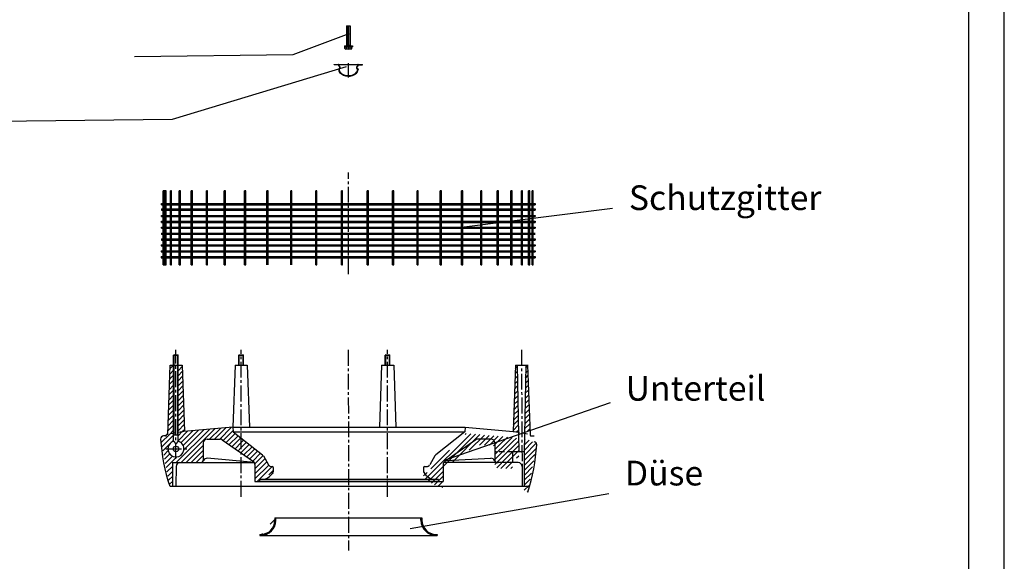
# Model space of a CAD drawing. Extents: x -3460 to -310, y -6374 to -1919.
# Drawn here: x -2400 to -310, y -5259 to -4109 of the extents above; entities that cross this region are included whole.
import ezdxf

# ---------------------------------------------------------------- set-up
doc = ezdxf.new("R2010")
doc.units = 0
doc.header["$LTSCALE"] = 45
doc.header["$MEASUREMENT"] = 0
for name, pattern in [('MITTE', [2, 1.25, -0.25, 0.25, -0.25]), ('MITTE2', [1.125, 0.75, -0.125, 0.125, -0.125]), ('VERDECKT', [0.375, 0.25, -0.125])]:
    doc.linetypes.add(name, pattern=pattern)
doc.layers.get('0').update_dxf_attribs({"linetype": 'CONTINUOUS'})
for name, color, linetype in [('0N', 7, 'CONTINUOUS'), ('3', 6, 'VERDECKT'), ('4', 3, 'CONTINUOUS'), ('4N', 3, 'CONTINUOUS'), ('7A', 4, 'MITTE2'), ('7N', 4, 'MITTE'), ('KLIN', 8, 'CONTINUOUS'), ('RAHM2', 1, 'CONTINUOUS'), ('RAHM3', 3, 'CONTINUOUS'), ('RAHM5', 7, 'CONTINUOUS')]:
    doc.layers.add(name, color=color, linetype=linetype)
doc.styles.add('ROMANS', font='romans')

# ---------------------------------------------------------------- blocks, each defined once
blk = doc.blocks.new('FORMATA4')
at = {"layer": 'RAHM2'}
blk.add_line((210, 0), (210, 297), dxfattribs=at)
at = {"layer": 'RAHM5'}
blk.add_line((205, 5), (205, 292), dxfattribs=at)
at = {"layer": 'RAHM2', "style": 'ROMANS'}
for tag, p, height in [('H:\\ZEICHNFE\\...', (71.69, 14.1), 1.5), ('-', (116.17, 6.31), 1.71), ('-', (71.5, 6.33), 1.43)]:
    blk.add_attdef(tag, p, '', height=height, dxfattribs=at)
at = {"layer": 'RAHM3', "style": 'ROMANS'}
for tag, p in [('MITTEL', (169.92, 56.87)), ('1998', (22.61, 26.17)), ('10.01.', (33.52, 21.91)), ('STEINBACH', (46.63, 21.81))]:
    blk.add_attdef(tag, p, '', height=2.14, dxfattribs=at)
at = {"layer": 'RAHM3'}
for p in [(21.07, 35.55), (29.12, 35.56), (48.86, 35.54), (61.15, 35.47)]:
    blk.add_attdef('-', p, '', height=2.14, dxfattribs=at)
at = {"layer": 'RAHM5', "style": 'ROMANS'}
for tag, p in [('WERKSTOFF', (71.64, 59.62)), ('HALBZEUG', (71.71, 53.86)), ('1:X', (178.52, 42.45)), ('1', (193.43, 41.41)), ('1', (200.82, 41.41)), ('BEZEICHNUNG1', (71.59, 39.11)), ('BEZEICHNUNG2', (71.59, 33.35)), ('....KG', (178.51, 32.41)), ('ZEICHN.-NR.', (71.61, 19.21))]:
    blk.add_attdef(tag, p, '', height=3.57, dxfattribs=at)
blk = doc.blocks.new('*X31')
at = {"color": 0}
for p, q in [((23255.3, 6687.8), (23351.7, 6784.2)), ((23261.9, 6683.8), (23361.5, 6783.4)), ((23312.9, 6724.2), (23371.2, 6782.5)), ((23340, 6783.1), (23342, 6785.1)), ((23348.5, 6749.2), (23381, 6781.6)), ((23370.3, 6760.4), (23390.7, 6780.8)), ((23380.9, 6760.4), (23400.4, 6779.9)), ((23391.5, 6760.4), (23410.2, 6779)), ((23400.2, 6758.4), (23419.9, 6778.2)), ((23412.2, 6759.9), (23429.7, 6777.3)), ((23426.8, 6763.8), (23439.4, 6776.4)), ((23441.4, 6767.8), (23448.8, 6775.3)), ((23465.9, 6771.1), (23467, 6772.2)), ((23402.9, 6740), (23426.8, 6763.8)), ((23402.9, 6750.6), (23412.2, 6759.9)), ((23406.5, 6733), (23441.4, 6767.8)), ((23417.1, 6733), (23453.1, 6768.9)), ((23427.7, 6733), (23453.2, 6758.5)), ((23465.7, 6739.1), (23490.7, 6764.1)), ((23465.7, 6728.5), (23490.6, 6753.4)), ((23465.8, 6749.8), (23482.9, 6766.9)), ((23465.9, 6760.5), (23476, 6770.6)), ((23267, 6710), (23306.3, 6749.4)), ((23402.9, 6729.4), (23406.5, 6733)), ((23402.9, 6718.8), (23417.1, 6733)), ((23406.9, 6712.1), (23427.7, 6733)), ((23415.8, 6710.4), (23438.4, 6733)), ((23438.4, 6733), (23453.4, 6748)), ((23449, 6733), (23453.6, 6737.6)), ((23465.6, 6717.8), (23488.1, 6740.3)), ((23426.4, 6710.4), (23440.4, 6724.4)), ((23437, 6710.4), (23440.4, 6713.8)), ((23465.5, 6707.1), (23485.6, 6727.1)), ((23465.5, 6696.4), (23483, 6714)), ((23251.7, 6694.8), (23258.9, 6702)), ((23268.4, 6679.7), (23293.2, 6704.5)), ((23275, 6675.7), (23293.3, 6694)), ((23465.4, 6685.8), (23480.5, 6700.9)), ((23283.4, 6673.5), (23293.4, 6683.4)), ((23290.9, 6670.4), (23293.4, 6672.9)), ((23465.3, 6675.1), (23478, 6687.7)), ((23465.3, 6664.4), (23475.4, 6674.6)), ((23471.8, 6660.4), (23472.9, 6661.5))]:
    blk.add_line(p, q, dxfattribs=at)
blk = doc.blocks.new('*X30')
at = {"color": 0}
for p, q in [((22712.7, 6898.3), (22721.1, 6906.6)), ((22713.2, 6909.3), (22721.1, 6917.2)), ((22711.9, 6876.3), (22721.1, 6885.4)), ((22712.3, 6887.3), (22721.1, 6896)), ((22711.1, 6854.2), (22721.1, 6864.2)), ((22711.5, 6865.2), (22721.1, 6874.8)), ((22710.3, 6832.2), (22721.1, 6843)), ((22710.7, 6843.2), (22721.1, 6853.6)), ((22709.4, 6810.1), (22721.1, 6821.8)), ((22709.8, 6821.2), (22721.1, 6832.4)), ((22708.6, 6788.1), (22721.1, 6800.6)), ((22709, 6799.1), (22721.1, 6811.2)), ((22708.2, 6777.1), (22721.1, 6790)), ((22712.7, 6771), (22721.1, 6779.3))]:
    blk.add_line(p, q, dxfattribs=at)
blk = doc.blocks.new('*X29')
at = {"color": 0}
for p, q in [((22731.1, 6916.6), (22731.8, 6917.4)), ((22731.1, 6906), (22739.2, 6914.1)), ((22731.1, 6895.4), (22739.5, 6903.9)), ((22731.1, 6884.8), (22739.9, 6893.6)), ((22731.1, 6874.2), (22740.3, 6883.4)), ((22731.1, 6863.6), (22740.6, 6873.1)), ((22731.1, 6853), (22741, 6862.9)), ((22731.1, 6842.4), (22741.3, 6852.6)), ((22731.1, 6831.8), (22741.7, 6842.4)), ((22731.1, 6821.2), (22742, 6832.1)), ((22731.1, 6810.6), (22742.4, 6821.9)), ((22731.1, 6800), (22742.8, 6811.6)), ((22731.1, 6789.3), (22743.1, 6801.4)), ((22731.1, 6778.7), (22743.5, 6791.1)), ((22738.4, 6775.5), (22743.8, 6780.9))]:
    blk.add_line(p, q, dxfattribs=at)
blk = doc.blocks.new('*X28')
at = {"color": 0}
for p, q in [((22726.3, 6710.4), (22797, 6781)), ((22731.1, 6757.5), (22750.5, 6776.9)), ((22731.1, 6768.1), (22738.4, 6775.5)), ((22736.7, 6752.6), (22762.1, 6778)), ((22736.9, 6710.4), (22808.6, 6782)), ((22741.4, 6746.7), (22773.7, 6779)), ((22743, 6737.6), (22785.3, 6780)), ((22797.5, 6760.4), (22820.2, 6783)), ((22808.1, 6760.4), (22831.8, 6784)), ((22818.8, 6760.4), (22843.5, 6785.1)), ((22826.5, 6757.5), (22847.4, 6778.4)), ((22832.7, 6753.1), (22851.7, 6772.1)), ((22694.4, 6763.3), (22696.8, 6765.7)), ((22694.9, 6753.2), (22712.7, 6771)), ((22696.6, 6744.3), (22721.1, 6768.7)), ((22716, 6753), (22721.1, 6758.1)), ((22839, 6748.7), (22857.7, 6767.5)), ((22845.2, 6744.4), (22863.7, 6762.8)), ((22851.4, 6740), (22864.4, 6753)), ((22864.4, 6753), (22869.6, 6758.2)), ((22864.4, 6742.4), (22875.6, 6753.5)), ((22698.3, 6735.4), (22712.4, 6749.4)), ((22700, 6726.5), (22709.4, 6735.9)), ((22747.5, 6710.4), (22784, 6746.8)), ((22758.1, 6710.4), (22784, 6736.2)), ((22857.7, 6735.6), (22864.4, 6742.4)), ((22863.9, 6731.3), (22864.4, 6731.8)), ((22864.4, 6731.8), (22881.5, 6748.9)), ((22870.1, 6726.9), (22887.5, 6744.2)), ((22876.4, 6722.5), (22893.4, 6739.6)), ((22882.6, 6718.2), (22899.4, 6734.9)), ((22888.9, 6713.8), (22905.3, 6730.3)), ((22701.7, 6717.6), (22712.8, 6728.7)), ((22703.4, 6708.7), (22718.8, 6724)), ((22705.1, 6699.8), (22727.8, 6722.4)), ((22768.8, 6710.4), (22784, 6725.6)), ((22781.9, 6712.9), (22784, 6715)), ((22893.6, 6707.9), (22910.7, 6725.1)), ((22893.6, 6686.8), (22918.8, 6711.9)), ((22893.7, 6697.4), (22914.8, 6718.5)), ((22706.8, 6690.8), (22719.1, 6703.1)), ((22708.5, 6681.9), (22719.1, 6692.5)), ((22893.6, 6676.1), (22922.8, 6705.3)), ((22898.5, 6670.4), (22930, 6701.9)), ((22922.8, 6684.1), (22932.6, 6693.9)), ((22710.2, 6673), (22719.1, 6681.9)), ((22711.9, 6664.1), (22719.1, 6671.3)), ((22718.7, 6660.4), (22719.1, 6660.7))]:
    blk.add_line(p, q, dxfattribs=at)
blk = doc.blocks.new('*X33')
at = {"color": 0}
for p, q in [((23246.1, 6671.6), (23247.4, 6672.8)), ((23246.1, 6668), (23248.1, 6670)), ((23246.3, 6664.6), (23248.2, 6666.5)), ((23246.8, 6661.6), (23248.5, 6663.3)), ((23247.5, 6658.7), (23249.1, 6660.4)), ((23248.4, 6656.1), (23249.9, 6657.7)), ((23249.4, 6653.6), (23250.9, 6655.1)), ((23250.7, 6651.4), (23252.2, 6652.8)), ((23252.1, 6649.2), (23253.5, 6650.7)), ((23253.6, 6647.2), (23255.1, 6648.7)), ((23255.3, 6645.4), (23256.7, 6646.8)), ((23257.1, 6643.7), (23258.6, 6645.1)), ((23259.1, 6642.1), (23260.5, 6643.5)), ((23261.2, 6640.7), (23262.7, 6642.1)), ((23263.5, 6639.4), (23265, 6640.9)), ((23265.9, 6638.3), (23267.4, 6639.8)), ((23268.5, 6637.3), (23270.1, 6638.9)), ((23271.3, 6636.6), (23273, 6638.3)), ((23274.3, 6636.1), (23276.1, 6637.9)), ((23277.6, 6635.8), (23279.6, 6637.8))]:
    blk.add_line(p, q, dxfattribs=at)
blk = doc.blocks.new('*X32')
at = {"color": 0}
for p, q in [((23445.8, 6899.5), (23450.7, 6904.4)), ((23446.2, 6910.5), (23450.5, 6914.8)), ((23468.2, 6900.7), (23472.9, 6905.4)), ((23468.4, 6911.5), (23472.5, 6915.6)), ((23445.1, 6877.6), (23451.1, 6883.5)), ((23445.5, 6888.6), (23450.9, 6894)), ((23467.8, 6879.1), (23473.6, 6884.9)), ((23468, 6889.9), (23473.2, 6895.1)), ((23444.3, 6855.6), (23451.4, 6862.7)), ((23444.7, 6866.6), (23451.2, 6873.1)), ((23467.4, 6857.5), (23474.3, 6864.4)), ((23467.6, 6868.3), (23474, 6874.6)), ((23443.5, 6833.6), (23451.8, 6841.8)), ((23443.9, 6844.6), (23451.6, 6852.3)), ((23467, 6835.9), (23475, 6843.9)), ((23467.2, 6846.7), (23474.7, 6854.1)), ((23442.8, 6811.6), (23452.2, 6821)), ((23443.2, 6822.6), (23452, 6831.4)), ((23466.7, 6814.3), (23475.8, 6823.4)), ((23466.9, 6825.1), (23475.4, 6833.6)), ((23442, 6789.6), (23452.5, 6800.2)), ((23442.4, 6800.6), (23452.3, 6810.6)), ((23466.1, 6781.9), (23476.8, 6792.6)), ((23466.3, 6792.7), (23476.5, 6802.9)), ((23466.5, 6803.5), (23476.1, 6813.1)), ((23441.6, 6778.7), (23452.7, 6789.7)), ((23449, 6775.4), (23452.9, 6779.3)), ((23470.5, 6775.7), (23477.2, 6782.4))]:
    blk.add_line(p, q, dxfattribs=at)

msp = doc.modelspace()

# ---------------------------------------------------------------- hatches: boundary and pattern name
at = {"linetype": 'Continuous'}
h = msp.add_hatch(dxfattribs=at)
h.set_pattern_fill('ANSI31', color=1, scale=20, style=0)
h.set_pattern_definition([(45, (-22675.2192, -11611.2394), (-1.76776695, 1.76776695), [])])
edge = h.paths.add_edge_path()
edge.add_arc((-1888.5, -5171.8), 30, 270, 360)
edge.add_arc((-1888.5, -5171.8), 32, 270, 360)
edge.add_line((-1858.5, -5166.8), (-1858.5, -5171.8))
edge.add_line((-1856.4, -5171.8), (-1856.4, -5166.8))

# ---------------------------------------------------------------- linework, layer by layer
at = {"color": 3}
for p, q in [((-1701.5, -4139), (-1820.7, -4183.9)), ((-1820.7, -4183.9), (-2156.8, -4187.8)), ((-1707.3, -4209.3), (-2076.7, -4320.6)), ((-2076.7, -4320.6), (-2528.1, -4326.4)), ((-1462.4, -4549.4), (-1141.9, -4509.2)), ((-1498.8, -5044.2), (-1146, -4921.5)), ((-1571.2, -5189.1), (-1150, -5114.6))]:
    msp.add_line(p, q, dxfattribs=at)
for p, q in [((-1732.7, -4203.8), (-1672.5, -4203.8)), ((-1732.7, -4204.8), (-1732.7, -4203.8)), ((-1724.2, -4204.8), (-1732.7, -4204.8)), ((-1732.5, -4204.8), (-1732.5, -4203.8)), ((-1723.2, -4207), (-1723.2, -4205.8)), ((-1723.2, -4213.7), (-1723.2, -4214.9)), ((-1722.7, -4206.1), (-1722.7, -4204.8)), ((-1683, -4214.4), (-1683, -4214.4)), ((-1682.5, -4206.1), (-1682.5, -4204.8)), ((-1682, -4207), (-1682, -4205.8)), ((-1682, -4213.7), (-1682, -4214.9)), ((-1681.5, -4203.8), (-1672.5, -4203.8)), ((-1681, -4204.8), (-1672.5, -4204.8)), ((-1672.5, -4204.8), (-1672.5, -4203.8)), ((-2095.7, -4629.1), (-2095.7, -4472.1)), ((-2093.2, -4472.1), (-2095.7, -4472.1)), ((-2093.2, -4629.1), (-2093.2, -4472.1)), ((-2091.9, -4629.1), (-2091.9, -4472.1)), ((-2089.4, -4472.1), (-2091.9, -4472.1)), ((-2089.4, -4629.1), (-2089.4, -4472.1)), ((-2080.5, -4629.1), (-2080.5, -4472.1)), ((-2078, -4472.1), (-2080.5, -4472.1)), ((-2078, -4629.1), (-2078, -4472.1)), ((-2061.8, -4629.1), (-2061.8, -4472.1)), ((-2059.3, -4472.1), (-2061.8, -4472.1)), ((-2059.3, -4629.1), (-2059.3, -4472.1)), ((-2036.2, -4629.1), (-2036.2, -4472.1)), ((-2033.7, -4472.1), (-2036.2, -4472.1)), ((-2033.7, -4629.1), (-2033.7, -4472.1)), ((-2004, -4629.1), (-2004, -4472.1)), ((-2001.5, -4472.1), (-2004, -4472.1)), ((-2001.5, -4629.1), (-2001.5, -4472.1)), ((-1966, -4629.1), (-1966, -4472.1)), ((-1963.5, -4472.1), (-1966, -4472.1)), ((-1963.5, -4629.1), (-1963.5, -4472.1)), ((-1922.9, -4629.1), (-1922.9, -4472.1)), ((-1920.4, -4472.1), (-1922.9, -4472.1)), ((-1920.4, -4629.1), (-1920.4, -4472.1)), ((-1875.6, -4629.1), (-1875.6, -4472.1)), ((-1873.1, -4472.1), (-1875.6, -4472.1)), ((-1873.1, -4629.1), (-1873.1, -4472.1)), ((-1824.9, -4629.1), (-1824.9, -4472.1)), ((-1822.4, -4472.1), (-1824.9, -4472.1)), ((-1822.4, -4629.1), (-1822.4, -4472.1)), ((-1771.8, -4629.1), (-1771.8, -4472.1)), ((-1769.3, -4472.1), (-1771.8, -4472.1)), ((-1769.3, -4629.1), (-1769.3, -4472.1)), ((-1717.4, -4629.1), (-1717.4, -4472.1)), ((-1714.9, -4472.1), (-1717.4, -4472.1)), ((-1714.9, -4629.1), (-1714.9, -4472.1)), ((-1662.7, -4629.1), (-1662.7, -4472.1)), ((-1660.2, -4472.1), (-1662.7, -4472.1)), ((-1660.2, -4629.1), (-1660.2, -4472.1)), ((-1608.9, -4629.1), (-1608.9, -4472.1)), ((-1606.4, -4472.1), (-1608.9, -4472.1)), ((-1606.4, -4629.1), (-1606.4, -4472.1)), ((-1556.9, -4629.1), (-1556.9, -4472.1)), ((-1554.4, -4472.1), (-1556.9, -4472.1)), ((-1554.4, -4629.1), (-1554.4, -4472.1)), ((-1507.7, -4629.1), (-1507.7, -4472.1)), ((-1505.2, -4472.1), (-1507.7, -4472.1)), ((-1505.2, -4629.1), (-1505.2, -4472.1)), ((-1462.4, -4629.1), (-1462.4, -4472.1)), ((-1459.9, -4472.1), (-1462.4, -4472.1)), ((-1459.9, -4629.1), (-1459.9, -4472.1)), ((-1421.7, -4629.1), (-1421.7, -4472.1)), ((-1419.2, -4472.1), (-1421.7, -4472.1)), ((-1419.2, -4629.1), (-1419.2, -4472.1)), ((-1386.6, -4629.1), (-1386.6, -4472.1)), ((-1384.1, -4472.1), (-1386.6, -4472.1)), ((-1384.1, -4629.1), (-1384.1, -4472.1)), ((-1357.6, -4629.1), (-1357.6, -4472.1)), ((-1355.1, -4472.1), (-1357.6, -4472.1)), ((-1355.1, -4629.1), (-1355.1, -4472.1)), ((-1335.4, -4629.1), (-1335.4, -4472.1)), ((-1332.9, -4472.1), (-1335.4, -4472.1)), ((-1332.9, -4629.1), (-1332.9, -4472.1)), ((-1320.3, -4629.1), (-1320.3, -4472.1)), ((-1317.8, -4472.1), (-1320.3, -4472.1)), ((-1317.8, -4629.1), (-1317.8, -4472.1)), ((-1312.7, -4629.1), (-1312.7, -4472.1)), ((-1310.2, -4472.1), (-1312.7, -4472.1)), ((-1310.2, -4629.1), (-1310.2, -4472.1)), ((-2099.7, -4499.4), (-2099.7, -4501.9)), ((-2099.5, -4499.4), (-1306.4, -4499.4)), ((-2099.5, -4501.9), (-1306.4, -4501.9)), ((-2099.5, -4510.6), (-1306.4, -4510.6)), ((-2099.5, -4510.6), (-2099.5, -4513.1)), ((-2099.5, -4513.1), (-1306.4, -4513.1)), ((-1306.4, -4499.4), (-1306.4, -4501.9)), ((-1306.4, -4510.6), (-1306.4, -4513.1)), ((-2099.7, -4524.5), (-2099.7, -4527)), ((-2099.5, -4524.4), (-1306.4, -4524.4)), ((-2099.5, -4526.9), (-1306.4, -4526.9)), ((-1306.4, -4524.4), (-1306.4, -4526.9)), ((-2099.7, -4536.9), (-2099.7, -4539.4)), ((-2099.7, -4549.3), (-2099.7, -4551.8)), ((-2099.5, -4536.9), (-1306.4, -4536.9)), ((-2099.5, -4539.4), (-1306.4, -4539.4)), ((-2099.5, -4549.4), (-1306.4, -4549.4)), ((-2099.5, -4551.9), (-1306.4, -4551.9)), ((-1306.4, -4536.9), (-1306.4, -4539.4)), ((-1306.4, -4549.4), (-1306.4, -4551.9)), ((-2099.5, -4561.9), (-1306.4, -4561.9)), ((-2099.5, -4562.2), (-2099.5, -4564.7)), ((-2099.5, -4564.4), (-1306.4, -4564.4)), ((-2099.5, -4574.3), (-2099.5, -4576.8)), ((-2099.5, -4574.4), (-1306.4, -4574.4)), ((-2099.5, -4576.9), (-1306.4, -4576.9)), ((-1306.4, -4574.4), (-1306.4, -4576.9)), ((-2099.8, -4586.9), (-1306.4, -4586.9)), ((-2099.8, -4586.9), (-2099.8, -4589.4)), ((-2099.8, -4589.4), (-1306.4, -4589.4)), ((-1306.4, -4586.9), (-1306.4, -4589.4)), ((-2099.8, -4599.4), (-1306.4, -4599.4)), ((-2099.8, -4599.4), (-2099.8, -4601.9)), ((-2099.8, -4601.9), (-1306.4, -4601.9)), ((-2099.8, -4611.9), (-1306.4, -4611.9)), ((-2099.8, -4611.9), (-2099.8, -4614.4)), ((-2099.8, -4614.4), (-1306.4, -4614.4)), ((-1306.4, -4599.4), (-1306.4, -4601.9)), ((-1306.4, -4611.9), (-1306.4, -4614.4)), ((-2095.7, -4629.1), (-2093.2, -4629.1)), ((-2091.9, -4629.1), (-2089.4, -4629.1)), ((-2080.5, -4629.1), (-2078, -4629.1)), ((-2061.8, -4629.1), (-2059.3, -4629.1)), ((-2036.2, -4629.1), (-2033.7, -4629.1)), ((-2004, -4629.1), (-2001.5, -4629.1)), ((-1966, -4629.1), (-1963.5, -4629.1)), ((-1922.9, -4629.1), (-1920.4, -4629.1)), ((-1771.8, -4629.1), (-1769.3, -4629.1)), ((-1717.4, -4629.1), (-1714.9, -4629.1)), ((-1662.7, -4629.1), (-1660.2, -4629.1)), ((-1608.9, -4629.1), (-1606.4, -4629.1)), ((-1556.9, -4629.1), (-1554.4, -4629.1)), ((-1507.7, -4629.1), (-1505.2, -4629.1)), ((-1462.4, -4629.1), (-1459.9, -4629.1)), ((-1421.7, -4629.1), (-1419.2, -4629.1)), ((-1386.6, -4629.1), (-1384.1, -4629.1)), ((-1357.6, -4629.1), (-1355.1, -4629.1)), ((-1335.4, -4629.1), (-1332.9, -4629.1)), ((-1320.3, -4629.1), (-1317.8, -4629.1)), ((-1312.7, -4629.1), (-1310.2, -4629.1)), ((-2072.6, -4820.3), (-2073.6, -4821.3)), ((-2073.6, -5004.1), (-2073.6, -4821.3)), ((-2073.6, -4821.3), (-2063.6, -4821.3)), ((-2072.6, -4820.3), (-2064.6, -4820.3)), ((-2063.6, -4821.3), (-2064.6, -4820.3)), ((-2063.6, -5004.1), (-2063.6, -4821.3)), ((-1934.2, -4820.3), (-1935.2, -4821.3)), ((-1935.2, -4842.3), (-1935.2, -4821.3)), ((-1935.2, -4821.3), (-1925.2, -4821.3)), ((-1934.2, -4820.3), (-1926.2, -4820.3)), ((-1925.2, -4821.3), (-1926.2, -4820.3)), ((-1925.2, -4842.3), (-1925.2, -4821.3)), ((-1623.3, -4820.3), (-1624.3, -4821.3)), ((-1624.3, -4842.3), (-1624.3, -4821.3)), ((-1624.3, -4821.3), (-1614.3, -4821.3)), ((-1623.3, -4820.3), (-1615.3, -4820.3)), ((-1614.3, -4821.3), (-1615.3, -4820.3)), ((-1614.3, -4842.3), (-1614.3, -4821.3)), ((-2081.6, -4842.3), (-2086.7, -4989.6)), ((-2081.1, -4842.3), (-2055.6, -4842.3)), ((-2055.6, -4842.3), (-2050.6, -4983.3)), ((-1943.2, -4842.3), (-1947.8, -4974.3)), ((-1943.2, -4842.3), (-1917.2, -4842.3)), ((-1917.2, -4842.3), (-1912.6, -4974.3)), ((-1632.3, -4842.3), (-1636.9, -4974.3)), ((-1632.3, -4842.3), (-1606.3, -4842.3)), ((-1606.3, -4842.3), (-1601.7, -4974.3)), ((-1348.2, -4842.3), (-1353.1, -4983.2)), ((-1348.2, -4842.3), (-1321.1, -4842.3)), ((-1344.2, -4842.3), (-1340.9, -5026.7)), ((-1326.2, -4842.3), (-1329.4, -5026.7)), ((-1322.2, -4842.3), (-1317, -4989.3)), ((-2090.5, -4992.8), (-2095.1, -4992.8)), ((-2086.7, -4989.6), (-2088.5, -4989.9)), ((-2088.5, -4990.8), (-2088.5, -4989.9)), ((-2073.6, -4990.3), (-2063.6, -4990.3)), ((-1947.9, -4974.3), (-2051.8, -4983.4)), ((-1947.9, -4974.3), (-1454.4, -4974.3)), ((-1947.9, -4974.3), (-1947, -4984.3)), ((-1947, -4984.3), (-1455.3, -4984.3)), ((-1947, -4984.3), (-1885, -5032.8)), ((-1455.3, -4984.3), (-1517.2, -5032.8)), ((-1454.4, -4974.3), (-1455.3, -4984.3)), ((-1454.4, -4974.3), (-1353.1, -4983.2)), ((-1316.8, -4989.4), (-1316.8, -4990.8)), ((-1314.8, -4992.8), (-1308.6, -4992.8)), ((-2073.6, -5004.1), (-2068.6, -5009.1)), ((-2063.6, -5004.1), (-2068.6, -5009.1)), ((-2010.6, -5007.3), (-2010.6, -5045.6)), ((-2002.6, -4999.3), (-1974.8, -4999.3)), ((-1970.2, -5000.8), (-1904.3, -5046.9)), ((-1432.1, -5000.8), (-1498, -5046.9)), ((-1399.7, -4999.3), (-1427.5, -4999.3)), ((-1391.7, -5007.3), (-1391.7, -5045.6)), ((-1883, -5035.1), (-1872.2, -5053.8)), ((-1519.2, -5035.1), (-1530, -5053.8)), ((-1354.3, -5026.7), (-1354.2, -5049.3)), ((-1329.4, -5026.7), (-1354.3, -5026.7)), ((-1329.4, -5026.7), (-1329.4, -5101)), ((-2075.6, -5049.3), (-2075.6, -5099.3)), ((-2075.6, -5049.3), (-1902, -5049.3)), ((-2068.4, -5056.8), (-2068.6, -5099.3)), ((-1902.1, -5049.2), (-2002.1, -5040.1)), ((-1900.9, -5053.5), (-1901.1, -5089.3)), ((-1501.4, -5053.5), (-1501.2, -5089.3)), ((-1341.9, -5049.3), (-1500.2, -5049.3)), ((-1494.7, -5044.6), (-1400.2, -5040.1)), ((-1333.9, -5057.3), (-1333.6, -5099.3)), ((-1865.3, -5057.8), (-1864, -5057.8)), ((-1862, -5059.7), (-1862, -5068.8)), ((-1542.9, -5059.7), (-1543, -5068.8)), ((-1540.9, -5057.8), (-1537, -5057.8)), ((-2081.1, -5099.3), (-1321.1, -5099.3)), ((-1901.1, -5089.3), (-1501.2, -5089.3)), ((-1511.2, -5085.3), (-1891.1, -5085.3)), ((-1891.1, -5085.3), (-1511.2, -5085.3)), ((-1891.1, -5085.3), (-1891.1, -5089.3)), ((-1516.5, -5085.3), (-1514.5, -5085.3)), ((-1511.2, -5085.3), (-1511.2, -5089.3)), ((-1858.5, -5166.8), (-1546.5, -5166.8)), ((-1858.5, -5166.8), (-1858.5, -5171.8)), ((-1856.4, -5171.8), (-1856.4, -5166.8)), ((-1548.5, -5171.8), (-1548.5, -5166.8)), ((-1546.5, -5166.8), (-1546.5, -5171.8)), ((-1546.4, -5166.1), (-1546.4, -5165.8)), ((-1890.5, -5201.8), (-1890.5, -5203.8)), ((-1890.5, -5201.8), (-1888.5, -5201.8)), ((-1890.5, -5203.8), (-1514.5, -5203.8)), ((-1516.5, -5201.8), (-1514.5, -5201.8)), ((-1514.5, -5201.8), (-1514.5, -5203.8))]:
    msp.add_line(p, q)
msp.add_circle((-2068.6, -5020.3), 6)
for centre, radius, start, end in [((-1724.2, -4205.8), 1, 0, 90), ((-1723.7, -4204.8), 1, 0, 90), ((-1722.2, -4207), 1, 180, 253.3985), ((-1722.2, -4213.7), 1, 106.6015, 180), ((-1713.2, -4214.9), 10, 180, 217.1296), ((-1721.7, -4206.1), 1, 180, 250.5288), ((-1723.2, -4210.3), 2.5, 286.6015, 73.3985), ((-1721.2, -4214.4), 1, 116.3878, 180), ((-1712.2, -4214.4), 10, 180, 218.8562), ((-1723.2, -4210.3), 3.5, 296.3878, 70.5288), ((-1702.5, -4202.8), 26, 224.1465, 311.0145), ((-1702.5, -4202.8), 25, 225.6657, 309.2965), ((-1693, -4214.4), 10, 309.2965, 0), ((-1682, -4210.3), 3.5, 109.4712, 243.6122), ((-1692, -4214.9), 10, 311.0145, 0), ((-1682, -4210.3), 2.5, 106.6015, 253.3985), ((-1684, -4214.4), 1, 0, 63.6122), ((-1683.5, -4206.1), 1, 289.4712, 0), ((-1683, -4207), 1, 286.6015, 0), ((-1683, -4213.7), 1, 0, 73.3985), ((-1681.5, -4204.8), 1, 90, 180), ((-1681, -4205.8), 1, 90, 180), ((-2095.1, -4998.8), 6, 90, 183.5651), ((-2090.5, -4990.8), 2, 270, 359.6609), ((-1314.8, -4990.8), 2, 180.3391, 270), ((-1701.9, -4974.3), 400, 183.5651, 198.21), ((-2068.6, -5020.3), 17, 107.1046, 72.8954), ((-2002.6, -5007.3), 8, 90, 179.6609), ((-1974.8, -5007.3), 8, 55, 90), ((-1427.5, -5007.3), 8, 90, 125), ((-1399.7, -5007.3), 8, 0.3391, 90), ((-1701.9, -4987), 400, 341.79, 356.4349), ((-1308.6, -5011.5), 6, 356.4349, 90), ((-1890, -5039.1), 8, 30, 52), ((-1512.3, -5039.1), 8, 128, 150), ((-2060.4, -5057.3), 8, 90, 179.6609), ((-2017.3, -5041.3), 8, 270, 335.0184), ((-2002.8, -5048.1), 8, 84.7947, 155.0184), ((-1908.9, -5053.5), 8, 359.6609, 55), ((-1865.3, -5049.8), 8, 210, 270), ((-1537, -5049.8), 8, 270, 330), ((-1493.4, -5053.5), 8, 125, 180.3391), ((-1399.4, -5048.1), 8, 24.9816, 95.2053), ((-1384.9, -5041.3), 8, 204.9816, 270), ((-1341.9, -5057.3), 8, 0.3391, 90), ((-1888.5, -5055.3), 30, 270.0838, 331.1288), ((-1864, -5059.8), 2, 0.0838, 89.9398), ((-1864, -5068.9), 2, 331.1288, 0.0838), ((-1541, -5068.9), 2, 179.9162, 208.8712), ((-1540.9, -5059.8), 2, 90, 179.9162), ((-1516.4, -5055.3), 30, 208.8712, 269.9162), ((-1888.5, -5171.8), 32, 270, 0), ((-1888.5, -5171.8), 30, 270, 0), ((-1516.5, -5171.8), 32, 180, 270), ((-1516.5, -5171.8), 30, 180, 270)]:
    msp.add_arc(centre, radius, start, end)
at = {"layer": '0N'}
for p, q in [((-1706.5, -4122), (-1698.5, -4122)), ((-1706.5, -4122), (-1706.5, -4164.8)), ((-1698.5, -4122), (-1698.5, -4164.8)), ((-1711, -4164.8), (-1711, -4166.4)), ((-1711, -4164.8), (-1694, -4164.8)), ((-1711, -4166.4), (-1694, -4166.4)), ((-1695, -4166.4), (-1710, -4166.4)), ((-1710, -4170.1), (-1710, -4166.4)), ((-1696.9, -4171.4), (-1708.2, -4171.4)), ((-1698.5, -4163.4), (-1706.5, -4163.4)), ((-1706.3, -4170.1), (-1706.3, -4166.4)), ((-1698.8, -4170.1), (-1698.8, -4166.4)), ((-1695, -4170.1), (-1695, -4166.4)), ((-1694, -4164.8), (-1694, -4166.4))]:
    msp.add_line(p, q, dxfattribs=at)
for centre, radius, start, end in [((-1708.2, -4169.4), 2.01, 201.0253, 338.9747), ((-1702.5, -4165.3), 6.11, 232.087, 307.913), ((-1696.9, -4169.4), 2.01, 201.0253, 338.9747)]:
    msp.add_arc(centre, radius, start, end, dxfattribs=at)
at = {"layer": '3'}
for p, q in [((-2051.8, -4983.4), (-2086.7, -4989.6)), ((-1353, -4983.2), (-1350.4, -4983.4)), ((-1350.4, -4983.4), (-1316.8, -4989.4)), ((-1354.3, -5026.7), (-1391.7, -5026.7))]:
    msp.add_line(p, q, dxfattribs=at)
at = {"layer": '4'}
for p, q in [((-2072.6, -4990.3), (-2072.6, -4820.3)), ((-2064.6, -4990.3), (-2064.6, -4820.3)), ((-1934.2, -4842.3), (-1934.2, -4820.3)), ((-1926.2, -4842.3), (-1926.2, -4820.3)), ((-1623.3, -4842.3), (-1623.3, -4820.3)), ((-1615.3, -4842.3), (-1615.3, -4820.3))]:
    msp.add_line(p, q, dxfattribs=at)
at = {"layer": '4N'}
for p, q in [((-1705.7, -4122), (-1705.7, -4163.4)), ((-1699.3, -4122), (-1699.3, -4163.4))]:
    msp.add_line(p, q, dxfattribs=at)
at = {"layer": '7A'}
for p, q in [((-1702.5, -4231.4), (-1702.5, -4201.4)), ((-1702.5, -4649.1), (-1702.5, -4433.4)), ((-2068.6, -5041.1), (-2068.6, -4810)), ((-1930.2, -5122), (-1930.2, -4810)), ((-1702.9, -4810), (-1702.3, -5236.2)), ((-1619.3, -5122), (-1619.3, -4810)), ((-1335.3, -4810), (-1333.9, -5057.3)), ((-2090.4, -5020.3), (-2044.9, -5020.3))]:
    msp.add_line(p, q, dxfattribs=at)
at = {"layer": '7N'}
msp.add_line((-1702.5, -4171.4), (-1702.5, -4122), dxfattribs=at)
at = {"layer": 'KLIN'}
for p, q in [((-2002.6, -4999.3), (-1974.8, -4999.3)), ((-1865.3, -5057.8), (-1862.4, -5057.8))]:
    msp.add_line(p, q, dxfattribs=at)
for centre, radius, start, end in [((-1974.8, -5007.3), 8, 55, 90), ((-1974.8, -5007.3), 8, 55, 90), ((-1864, -5071.4), 2, 331.1288, 0.0838)]:
    msp.add_arc(centre, radius, start, end, dxfattribs=at)

# ---------------------------------------------------------------- block references
at = {"color": 0, "xscale": 15, "yscale": 15, "zscale": 15}
msp.add_blockref('FORMATA4', (-3460.3, -6374), dxfattribs=at)
at = {"color": 1}
for name, p in [('*X30', (-24794.6, -11759.7)), ('*X29', (-24794.6, -11759.7)), ('*X32', (-24794.6, -11759.7)), ('*X28', (-24794.6, -11759.7)), ('*X31', (-24794.6, -11772.4)), ('*X33', (-24794.6, -11839.6))]:
    msp.add_blockref(name, p, dxfattribs=at)

# ---------------------------------------------------------------- texts
for s, p in [('Schutzgitter', (-1107.2, -4513.1)), ('Unterteil', (-1114, -4917.8)), ('Düse', (-1115.6, -5097.8))]:
    msp.add_text(s, height=52.5).set_placement(p)

doc.saveas('drawing.dxf')
